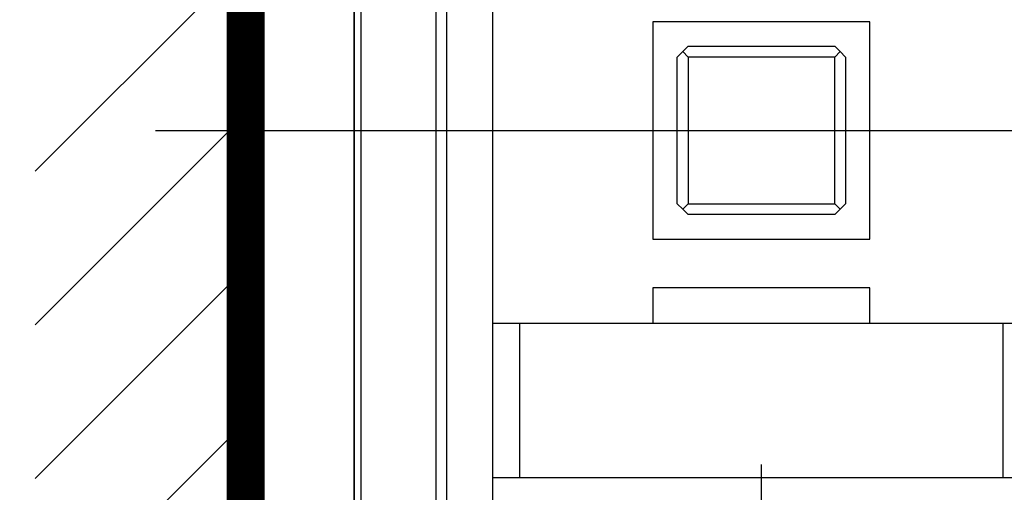
# Model space of a CAD drawing. Extents: x 792 to 1215, y 295 to 551.
# Drawn here: x 805 to 823, y 350 to 358 of the extents above; entities that cross this region are included whole.
import ezdxf

# ---------------------------------------------------------------- set-up
doc = ezdxf.new("R2010")
doc.units = 0
doc.header["$MEASUREMENT"] = 0
doc.linetypes.add('CENTERLINE', pattern=[30, 12, -1.5, 3, -1.5, 12])
for name, color, linetype in [('1', 7, 'Continuous'), ('2', 7, 'Continuous'), ('3', 7, 'Continuous'), ('copie', 210, 'Continuous')]:
    doc.layers.add(name, color=color, linetype=linetype)

# ---------------------------------------------------------------- blocks, each defined once
blk = doc.blocks.new('*X11')
at = {"layer": '1', "color": 3, "linetype": 'Continuous'}
for p, q in [((-2.647, 34.123), (1.233, 38.002)), ((-2.647, 31.294), (1.233, 35.174)), ((-2.647, 28.466), (1.233, 32.345)), ((-2.647, 25.637), (1.233, 29.517))]:
    blk.add_line(p, q, dxfattribs=at)
blk = doc.blocks.new('A$C7523531F')
at = {"layer": 'copie', "color": 2, "linetype": 'Continuous'}
for p, q in [((-4.95, -3.55), (-4.95, 3.55)), ((-4.95, -3.55), (-4.95, 3.55)), ((-2, 2), (-2, -2)), ((2, 2), (-2, 2)), ((2, 2), (-2, 2)), ((-2, 2), (-2, -2)), ((2, -2), (2, 2)), ((2, -2), (2, 2)), ((-1.35, 1.55), (-1.45, 1.45)), ((-1.35, 1.55), (-1.45, 1.45)), ((-1.35, 1.55), (1.35, 1.55)), ((-1.35, 1.55), (1.35, 1.55)), ((1.45, 1.45), (1.35, 1.55)), ((1.45, 1.45), (1.35, 1.55)), ((-1.55, 1.35), (-1.45, 1.45)), ((-1.55, 1.35), (-1.45, 1.45)), ((-1.55, -1.35), (-1.55, 1.35)), ((-1.55, -1.35), (-1.55, 1.35)), ((-1.45, 1.45), (-1.35, 1.35)), ((-1.45, 1.45), (-1.35, 1.35)), ((-1.35, 1.35), (-1.35, -1.35)), ((1.35, 1.35), (-1.35, 1.35)), ((1.35, 1.35), (-1.35, 1.35)), ((-1.35, 1.35), (-1.35, -1.35)), ((1.35, 1.35), (1.45, 1.45)), ((1.35, 1.35), (1.45, 1.45)), ((1.35, -1.35), (1.35, 1.35)), ((1.35, -1.35), (1.35, 1.35)), ((1.45, 1.45), (1.55, 1.35)), ((1.45, 1.45), (1.55, 1.35)), ((1.55, 1.35), (1.55, -1.35)), ((1.55, 1.35), (1.55, -1.35)), ((-1.55, -1.35), (-1.45, -1.45)), ((-1.55, -1.35), (-1.45, -1.45)), ((-1.45, -1.45), (-1.35, -1.35)), ((-1.45, -1.45), (-1.35, -1.35)), ((-1.35, -1.55), (-1.45, -1.45)), ((-1.35, -1.55), (-1.45, -1.45)), ((-1.35, -1.35), (1.35, -1.35)), ((-1.35, -1.35), (1.35, -1.35)), ((1.35, -1.35), (1.45, -1.45)), ((1.35, -1.35), (1.45, -1.45)), ((1.35, -1.55), (1.45, -1.45)), ((1.35, -1.55), (1.45, -1.45)), ((1.45, -1.45), (1.55, -1.35)), ((1.45, -1.45), (1.55, -1.35)), ((1.35, -1.55), (-1.35, -1.55)), ((1.35, -1.55), (-1.35, -1.55)), ((-2, -2), (2, -2)), ((-2, -2), (2, -2)), ((-2, -2.9), (-2, -3.55)), ((2, -2.9), (-2, -2.9)), ((2, -2.9), (-2, -2.9)), ((-2, -2.9), (-2, -3.55)), ((2, -3.55), (2, -2.9)), ((2, -3.55), (2, -2.9)), ((-4.95, -6.4), (-4.95, -3.55)), ((-4.95, -3.55), (-4.45, -3.55)), ((-4.95, -3.55), (-4.45, -3.55)), ((-4.95, -6.4), (-4.95, -3.55)), ((-4.45, -6.4), (-4.45, -3.55)), ((-4.45, -3.55), (4.45, -3.55)), ((-4.45, -3.55), (4.45, -3.55)), ((-4.45, -6.4), (-4.45, -3.55)), ((4.45, -3.55), (4.45, -6.4)), ((4.45, -3.55), (4.95, -3.55)), ((4.45, -3.55), (4.95, -3.55)), ((4.45, -3.55), (4.45, -6.4)), ((0, -7.5), (0, -6.152)), ((0, -7.5), (0, -6.152)), ((-4.95, -6.9), (-4.95, -6.4)), ((-4.45, -6.4), (-4.95, -6.4)), ((-4.45, -6.4), (-4.95, -6.4)), ((-4.95, -6.9), (-4.95, -6.4)), ((4.45, -6.4), (-4.45, -6.4)), ((4.45, -6.4), (-4.45, -6.4)), ((4.95, -6.4), (4.45, -6.4)), ((4.95, -6.4), (4.45, -6.4))]:
    blk.add_line(p, q, dxfattribs=at)
at = {"layer": 'copie', "color": 2, "linetype": 'CENTERLINE'}
blk.add_line((-7.08, 0), (7.743, 0), dxfattribs=at)

msp = doc.modelspace()

# ---------------------------------------------------------------- linework, layer by layer
at = {"layer": '1', "color": 3, "linetype": 'Continuous', "const_width": 0.7}
msp.add_lwpolyline([(808.8993, 320.1313), (808.8993, 396.0764)], dxfattribs=at)
at = {"layer": '2', "color": 5, "linetype": 'Continuous'}
for p, q in [((810.8989, 324.9885), (810.8989, 387.4885)), ((811.0245, 335.0454), (811.0245, 377.4297)), ((812.399, 366.2385), (812.399, 344.0385)), ((812.5989, 366.2385), (812.5989, 344.2385)), ((810.8989, 351.5385), (810.8989, 351.5385))]:
    msp.add_line(p, q, dxfattribs=at)
at = {"layer": '2', "color": 5, "linetype": 'CENTERLINE'}
msp.add_line((807.2377, 356.2385), (904.9329, 356.2385), dxfattribs=at)
at = {"layer": '2', "color": 5, "linetype": 'Continuous'}
for points in [[(855.6597, 384.1871, 0), (855.6597, 384.4335)], [(855.6597, 331.7371, 0), (855.6597, 331.9835)], [(855.6597, 326.0735, 0), (855.6597, 326.3198)], [(900.6597, 332.476, 0), (900.6597, 332.7203)], [(900.6597, 331.2448, 0), (900.6597, 331.491)], [(900.6597, 330.506, 0), (900.6597, 330.7523)], [(900.6597, 330.0135, 0), (900.6597, 330.2598)], [(900.6597, 328.0435, 0), (900.6597, 328.2898)], [(900.6597, 327.551, 0), (900.6597, 327.7973)], [(900.6597, 327.0585, 0), (900.6597, 327.3048)], [(900.6597, 325.8273, 0), (900.6597, 326.0735, 0), (900.6597, 326.3198, 0), (900.6597, 326.566)], [(900.6597, 331.9835, 0), (900.6597, 332.2303)], [(856.1382, 326.3504, 0), (856.1382, 326.0735, 0), (856.1382, 325.647, 0), (856.1382, 325.0885)], [(900.6597, 333.6766, 0), (900.6597, 333.9535)], [(811.1382, 326.3504, 0), (811.1382, 326.0735, -0.0000001), (811.1382, 325.647, 0), (811.1382, 325.0885)], [(856.1382, 330.7523, 0), (856.1382, 330.506, 0), (856.1382, 330.2598, 0), (856.1382, 330.0135, 0), (856.1382, 329.7673, 0), (856.1382, 329.521, 0), (856.1382, 329.2748, 0), (856.1382, 329.0285, 0), (856.1382, 328.7822, 0), (856.1382, 328.536, 0), (856.1382, 328.2899, 0), (856.1382, 328.0435, 0), (856.1382, 327.7968, 0), (856.1382, 327.551, 0), (856.1382, 327.3067, 0), (856.1382, 327.0585, 0), (856.1382, 326.8045, 0), (856.1382, 326.566)], [(856.1382, 334.7385), (856.1382, 334.6923, 0), (856.1382, 334.446, 0), (856.1382, 334.1998, 0), (856.1382, 333.9535, 0), (856.1382, 333.7073, 0), (856.1382, 333.461, 0), (856.1382, 333.2148, 0), (856.1382, 332.9685, 0), (856.1382, 332.7223, 0), (856.1382, 332.476)], [(856.1382, 332.2298, 0), (856.1382, 331.9835, 0), (856.1382, 331.7373)], [(856.1382, 331.491, 0), (856.1382, 331.2448, 0), (856.1382, 330.9985)], [(811.1382, 334.6923, 0), (811.1382, 334.446, 0), (811.1382, 334.1998, 0), (811.1382, 333.9535, 0), (811.1382, 333.7073, 0), (811.1382, 333.461, 0), (811.1382, 333.2148, 0), (811.1382, 332.9685, 0), (811.1382, 332.7223, 0), (811.1382, 332.476, 0), (811.1382, 332.2298, 0), (811.1382, 331.9835, 0), (811.1382, 331.7373, 0), (811.1382, 331.491, 0), (811.1382, 331.2448, 0), (811.1382, 330.9985, 0), (811.1382, 330.7523, 0), (811.1382, 330.506, 0), (811.1382, 330.2598, 0), (811.1382, 330.0135, 0), (811.1382, 329.7673, 0), (811.1382, 329.521, 0), (811.1382, 329.2748, 0), (811.1382, 329.0285, 0), (811.1382, 328.7822, 0), (811.1382, 328.536, 0), (811.1382, 328.2899, 0), (811.1382, 328.0435, 0), (811.1382, 327.7968, 0), (811.1382, 327.551, 0), (811.1382, 327.3067, 0), (811.1382, 327.0585, 0), (811.1382, 326.8045, 0), (811.1382, 326.566)]]:
    msp.add_lwpolyline(points, format="xyb", dxfattribs=at)
at = {"layer": '3', "color": 5, "linetype": 'Continuous'}
msp.add_line((810.8993, 324.9885), (810.8993, 387.4885), dxfattribs=at)
at = {"layer": '3', "color": 1, "linetype": 'Continuous'}
msp.add_line((816.549, 356.2385), (820.249, 356.2385), dxfattribs=at)
at = {"layer": '3', "color": 5, "linetype": 'Continuous'}
for points in [[(855.66, 333.6766, 0), (855.66, 333.9535, 0), (855.66, 334.38, 0), (855.66, 334.9385)], [(855.66, 331.9835, 0), (855.66, 332.2303, 0), (855.66, 332.476, 0), (855.66, 332.7203, 0), (855.66, 332.9685)], [(855.66, 330.7523, 0), (855.66, 330.9985, 0), (855.66, 331.2448, 0), (855.66, 331.491)], [(855.66, 329.521, 0), (855.66, 329.7673, 0), (855.66, 330.0135)], [(855.66, 329.0285, 0), (855.66, 329.2748)], [(855.66, 328.2898, 0), (855.66, 328.536, 0), (855.66, 328.7823)], [(855.66, 326.566, 0), (855.66, 326.8123, 0), (855.66, 327.0585, 0), (855.66, 327.3048, 0), (855.66, 327.551, 0), (855.66, 327.7973, 0), (855.66, 328.0435)], [(855.66, 325.3348, 0), (855.66, 325.581, 0), (855.66, 325.8273)]]:
    msp.add_lwpolyline(points, format="xyb", dxfattribs=at)

# ---------------------------------------------------------------- block references
at = {"layer": '1'}
msp.add_blockref('*X11', (807.6666, 321.364), dxfattribs=at)
at = {"layer": 'copie', "color": 1, "linetype": 'Continuous'}
msp.add_blockref('A$C7523531F', (818.399, 356.2385), dxfattribs=at)

doc.saveas('drawing.dxf')
